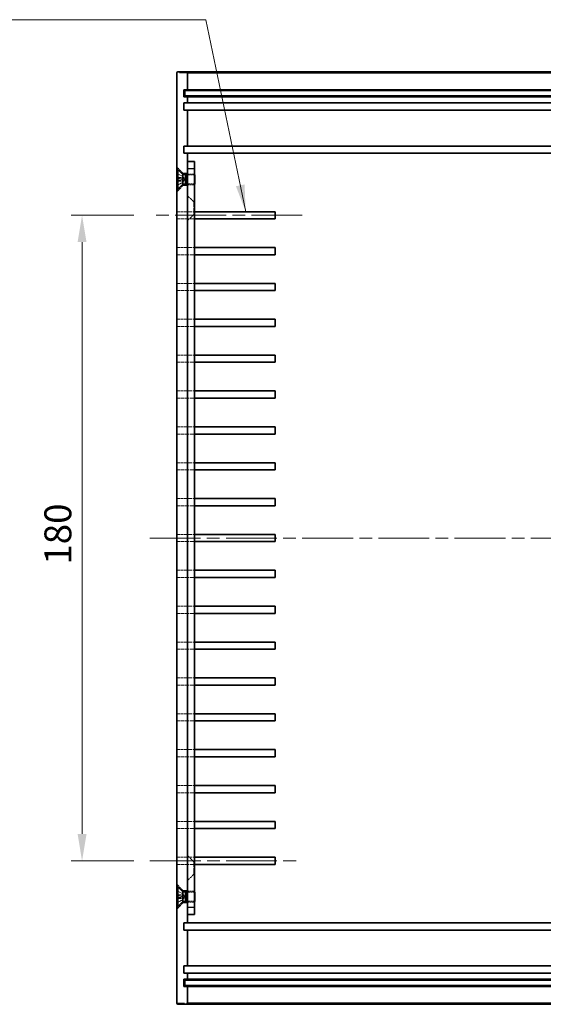
# Model space of a CAD drawing. Units: millimetres. Extents: x 36 to 4172, y 20 to 863.
# Drawn here: x 3088 to 3234, y 302 to 577 of the extents above; entities that cross this region are included whole.
import ezdxf

# ---------------------------------------------------------------- set-up
doc = ezdxf.new("R2010")
doc.units = ezdxf.units.MM
doc.header["$LTSCALE"] = 2.5
doc.linetypes.add('CHAIN', pattern=[0.3543, 0.2362, -0.0295, 0.0591, -0.0295])
doc.linetypes.add('DASHED', pattern=[0.2067, 0.1654, -0.0413])
for name, color, linetype, lineweight in [('Centerline (ISO)', 131, 'Continuous', 18), ('Dimension (ISO)', 7, 'Continuous', 18), ('Dimension (ISO) @ 1', 7, 'Continuous', 18), ('Hidden (ISO)', 7, 'DASHED', 18), ('Hidden Narrow (ISO)', 7, 'DASHED', 18), ('Symbol (ISO) @ 1', 7, 'Continuous', 18), ('Visible (ISO)', 7, 'Continuous', 35), ('Visible Narrow (ISO)', 7, 'Continuous', 25)]:
    doc.layers.add(name, color=color, linetype=linetype, lineweight=lineweight)
doc.styles.add('Note Text (TK)', font='txt')
doc.dimstyles.new('Default - Method 1b (TK)', dxfattribs={"dimscale": 2.5, "dimtxt": 2.5, "dimasz": 2.5, "dimexe": 1, "dimexo": 1.5, "dimgap": 1, "dimtad": 1, "dimtoh": 1, "dimrnd": 1e-08, "dimdsep": 46, "dimtxsty": 'Note Text (TK)', "dimcen": 0.09, "dimdle": 5, "dimclrd": 100, "dimclre": 100, "dimclrt": 7, "dimadec": 1, "dimazin": 1, "dimtfac": 1, "dimtmove": 0, "dimatfit": 3, "dimfxl": 1, "dimtolj": 1, "dimlwd": -1, "dimlwe": -1, "dimarcsym": 0})
doc.dimstyles.new('Default - Method 1b (TK)$7', dxfattribs={"dimscale": 2.5, "dimtxt": 2.5, "dimasz": 2.5, "dimexe": 1, "dimexo": 1.5, "dimgap": 1, "dimtad": 1, "dimtoh": 1, "dimrnd": 1e-08, "dimdsep": 46, "dimtxsty": 'Note Text (TK)', "dimcen": 0.09, "dimdle": 5, "dimclrd": 100, "dimclre": 100, "dimclrt": 7, "dimadec": 1, "dimazin": 1, "dimtfac": 1, "dimtmove": 0, "dimatfit": 3, "dimfxl": 1, "dimtolj": 1, "dimlwd": -1, "dimlwe": -1, "dimarcsym": 0})

# ---------------------------------------------------------------- blocks, each defined once
blk = doc.blocks.new('*D83')
at = {"layer": 'Defpoints', "color": 0}
for p in [(3124.04, 522.41), (3105.1, 342.41), (3124.04, 342.41)]:
    blk.add_point(p, dxfattribs=at)
at = {"layer": 'Dimension (ISO)', "color": 100}
for p, q in [((3119.54, 522.41), (3102.1, 522.41)), ((3105.1, 514.91), (3105.1, 349.91)), ((3119.54, 342.41), (3102.1, 342.41))]:
    blk.add_line(p, q, dxfattribs=at)
for points in [[(3103.85, 514.91), (3106.35, 514.91), (3105.1, 522.41)], [(3103.85, 349.91), (3106.35, 349.91), (3105.1, 342.41)]]:
    blk.add_solid(points, dxfattribs=at)
at = {"layer": 'Dimension (ISO)', "color": 7, "insert": (3098.35, 425), "char_height": 7.5, "attachment_point": 4, "rotation": 90, "style": 'Note Text (TK)'}
blk.add_mtext('\\A1;180', dxfattribs=at)

msp = doc.modelspace()

# ---------------------------------------------------------------- linework, layer by layer
at = {"layer": 'Centerline (ISO)', "linetype": 'CHAIN', "ltscale": 23.990969}
for p, q in [((3166.492, 522.411), (3124.038, 522.411)), ((3123.992, 432.411), (3358.992, 432.411)), ((3124.038, 342.411), (3166.492, 342.411))]:
    msp.add_line(p, q, dxfattribs=at)
at = {"layer": 'Hidden (ISO)', "ltscale": 1.571195}
for p, q in [((3133.242, 534.161), (3131.492, 535.911)), ((3133.242, 530.661), (3131.492, 528.911)), ((3136.242, 526.161), (3134.492, 527.911)), ((3136.242, 522.661), (3134.492, 520.911)), ((3136.242, 342.161), (3134.492, 343.911)), ((3136.242, 338.661), (3134.492, 336.911)), ((3133.242, 334.161), (3131.492, 335.911)), ((3133.242, 330.661), (3131.492, 328.911))]:
    msp.add_line(p, q, dxfattribs=at)
at = {"layer": 'Hidden (ISO)', "ltscale": 1.140534}
for p, q in [((3133.256, 533.231), (3131.648, 534.033)), ((3133.256, 531.59), (3131.648, 530.788)), ((3133.256, 333.231), (3131.648, 334.033)), ((3133.256, 331.59), (3131.648, 330.788))]:
    msp.add_line(p, q, dxfattribs=at)
at = {"layer": 'Hidden (ISO)', "ltscale": 1.14054}
for p, q in [((3133.256, 533.221), (3131.648, 534.014)), ((3131.648, 532.659), (3133.256, 532.541)), ((3133.256, 532.281), (3131.648, 532.162)), ((3131.648, 530.808), (3133.256, 531.6)), ((3133.256, 333.221), (3131.648, 334.014)), ((3131.648, 332.659), (3133.256, 332.541)), ((3133.256, 332.281), (3131.648, 332.162)), ((3131.648, 330.808), (3133.256, 331.6))]:
    msp.add_line(p, q, dxfattribs=at)
at = {"layer": 'Hidden (ISO)', "ltscale": 0.769571}
for p, q in [((3133.242, 533.757), (3133.242, 534.161)), ((3133.242, 530.661), (3133.242, 531.064)), ((3133.242, 334.161), (3133.242, 333.757)), ((3133.242, 331.064), (3133.242, 330.661))]:
    msp.add_line(p, q, dxfattribs=at)
at = {"layer": 'Hidden (ISO)', "ltscale": 0.793524}
for p, q in [((3134.492, 534.161), (3133.242, 534.161)), ((3134.492, 530.661), (3133.242, 530.661)), ((3133.242, 334.161), (3134.492, 334.161)), ((3133.242, 330.661), (3134.492, 330.661))]:
    msp.add_line(p, q, dxfattribs=at)
at = {"layer": 'Hidden (ISO)', "ltscale": 0.082769}
for p, q in [((3133.256, 533.221), (3133.256, 533.231)), ((3133.256, 531.59), (3133.256, 531.6)), ((3133.256, 333.221), (3133.256, 333.231)), ((3133.256, 331.59), (3133.256, 331.6))]:
    msp.add_line(p, q, dxfattribs=at)
at = {"layer": 'Hidden (ISO)', "ltscale": 0.589889}
for p, q in [((3133.692, 532.411), (3133.256, 533.231)), ((3133.692, 532.411), (3133.256, 531.59)), ((3133.692, 332.411), (3133.256, 333.231)), ((3133.692, 332.411), (3133.256, 331.59))]:
    msp.add_line(p, q, dxfattribs=at)
at = {"layer": 'Hidden (ISO)', "ltscale": 1.235818}
for p, q in [((3134.492, 533.911), (3136.439, 533.911)), ((3134.492, 530.911), (3136.439, 530.911)), ((3134.492, 333.911), (3136.439, 333.911)), ((3134.492, 330.911), (3136.439, 330.911))]:
    msp.add_line(p, q, dxfattribs=at)
at = {"layer": 'Hidden (ISO)', "ltscale": 1.269698}
for p, q in [((3136.492, 533.64), (3134.492, 533.64)), ((3136.492, 531.181), (3134.492, 531.181)), ((3131.538, 523.411), (3131.538, 521.411)), ((3134.555, 521.411), (3134.555, 523.411)), ((3131.538, 513.411), (3131.538, 511.411)), ((3134.555, 511.411), (3134.555, 513.411)), ((3131.538, 503.411), (3131.538, 501.411)), ((3134.555, 501.411), (3134.555, 503.411)), ((3131.538, 493.411), (3131.538, 491.411)), ((3134.555, 491.411), (3134.555, 493.411)), ((3131.538, 483.411), (3131.538, 481.411)), ((3134.555, 481.411), (3134.555, 483.411)), ((3131.538, 473.411), (3131.538, 471.411)), ((3134.555, 471.411), (3134.555, 473.411)), ((3131.538, 463.411), (3131.538, 461.411)), ((3134.555, 461.411), (3134.555, 463.411)), ((3131.538, 453.411), (3131.538, 451.411)), ((3134.555, 451.411), (3134.555, 453.411)), ((3131.538, 443.411), (3131.538, 441.411)), ((3134.555, 441.411), (3134.555, 443.411)), ((3131.538, 433.411), (3131.538, 431.411)), ((3134.555, 431.411), (3134.555, 433.411)), ((3131.538, 423.411), (3131.538, 421.411)), ((3134.555, 421.411), (3134.555, 423.411)), ((3131.538, 413.411), (3131.538, 411.411)), ((3134.555, 411.411), (3134.555, 413.411)), ((3131.538, 403.411), (3131.538, 401.411)), ((3134.555, 401.411), (3134.555, 403.411)), ((3131.538, 393.411), (3131.538, 391.411)), ((3134.555, 391.411), (3134.555, 393.411)), ((3131.538, 383.411), (3131.538, 381.411)), ((3134.555, 381.411), (3134.555, 383.411)), ((3131.538, 373.411), (3131.538, 371.411)), ((3134.555, 371.411), (3134.555, 373.411)), ((3131.538, 363.411), (3131.538, 361.411)), ((3134.555, 361.411), (3134.555, 363.411)), ((3131.538, 353.411), (3131.538, 351.411)), ((3134.555, 351.411), (3134.555, 353.411)), ((3131.538, 343.411), (3131.538, 341.411)), ((3134.555, 341.411), (3134.555, 343.411)), ((3136.492, 333.64), (3134.492, 333.64)), ((3136.492, 331.181), (3134.492, 331.181))]:
    msp.add_line(p, q, dxfattribs=at)
at = {"layer": 'Hidden (ISO)', "ltscale": 2.991791}
for p, q in [((3136.439, 530.911), (3136.439, 533.911)), ((3136.439, 330.911), (3136.439, 333.911))]:
    msp.add_line(p, q, dxfattribs=at)
at = {"layer": 'Hidden (ISO)', "ltscale": 0.075658}
for p, q in [((3136.492, 533.804), (3136.439, 533.911)), ((3136.492, 531.017), (3136.439, 530.911)), ((3136.492, 333.804), (3136.439, 333.911)), ((3136.492, 331.017), (3136.439, 330.911))]:
    msp.add_line(p, q, dxfattribs=at)
at = {"layer": 'Hidden (ISO)', "ltscale": 0.165638}
for p, q in [((3133.256, 532.281), (3133.256, 532.541)), ((3133.256, 332.281), (3133.256, 332.541))]:
    msp.add_line(p, q, dxfattribs=at)
at = {"layer": 'Hidden (ISO)', "ltscale": 3.490439}
for p, q in [((3136.242, 526.161), (3136.242, 522.661)), ((3136.242, 342.161), (3136.242, 338.661))]:
    msp.add_line(p, q, dxfattribs=at)
at = {"layer": 'Hidden (ISO)', "ltscale": 0.158625}
for p, q in [((3136.242, 526.161), (3136.492, 526.161)), ((3136.242, 522.661), (3136.492, 522.661)), ((3136.242, 342.161), (3136.492, 342.161)), ((3136.242, 338.661), (3136.492, 338.661))]:
    msp.add_line(p, q, dxfattribs=at)
at = {"layer": 'Hidden (ISO)', "ltscale": 1.915515}
for p, q in [((3131.538, 523.411), (3134.555, 523.411)), ((3134.555, 521.411), (3131.538, 521.411)), ((3131.538, 513.411), (3134.555, 513.411)), ((3134.555, 511.411), (3131.538, 511.411)), ((3131.538, 503.411), (3134.555, 503.411)), ((3134.555, 501.411), (3131.538, 501.411)), ((3131.538, 493.411), (3134.555, 493.411)), ((3134.555, 491.411), (3131.538, 491.411)), ((3131.538, 483.411), (3134.555, 483.411)), ((3134.555, 481.411), (3131.538, 481.411)), ((3131.538, 473.411), (3134.555, 473.411)), ((3134.555, 471.411), (3131.538, 471.411)), ((3131.538, 463.411), (3134.555, 463.411)), ((3134.555, 461.411), (3131.538, 461.411)), ((3131.538, 453.411), (3134.555, 453.411)), ((3134.555, 451.411), (3131.538, 451.411)), ((3131.538, 443.411), (3134.555, 443.411)), ((3134.555, 441.411), (3131.538, 441.411)), ((3131.538, 433.411), (3134.555, 433.411)), ((3134.555, 431.411), (3131.538, 431.411)), ((3131.538, 423.411), (3134.555, 423.411)), ((3134.555, 421.411), (3131.538, 421.411)), ((3131.538, 413.411), (3134.555, 413.411)), ((3134.555, 411.411), (3131.538, 411.411)), ((3131.538, 403.411), (3134.555, 403.411)), ((3134.555, 401.411), (3131.538, 401.411)), ((3131.538, 393.411), (3134.555, 393.411)), ((3134.555, 391.411), (3131.538, 391.411)), ((3131.538, 383.411), (3134.555, 383.411)), ((3134.555, 381.411), (3131.538, 381.411)), ((3131.538, 373.411), (3134.555, 373.411)), ((3134.555, 371.411), (3131.538, 371.411)), ((3131.538, 363.411), (3134.555, 363.411)), ((3134.555, 361.411), (3131.538, 361.411)), ((3131.538, 353.411), (3134.555, 353.411)), ((3134.555, 351.411), (3131.538, 351.411)), ((3131.538, 343.411), (3134.555, 343.411)), ((3134.555, 341.411), (3131.538, 341.411))]:
    msp.add_line(p, q, dxfattribs=at)
at = {"layer": 'Hidden (ISO)', "ltscale": 3.034241}
for p, q in [((3134.555, 523.411), (3136.492, 523.411)), ((3136.492, 521.411), (3134.555, 521.411)), ((3134.555, 513.411), (3136.492, 513.411)), ((3136.492, 511.411), (3134.555, 511.411)), ((3134.555, 503.411), (3136.492, 503.411)), ((3136.492, 501.411), (3134.555, 501.411)), ((3134.555, 493.411), (3136.492, 493.411)), ((3136.492, 491.411), (3134.555, 491.411)), ((3134.555, 483.411), (3136.492, 483.411)), ((3136.492, 481.411), (3134.555, 481.411)), ((3134.555, 473.411), (3136.492, 473.411)), ((3136.492, 471.411), (3134.555, 471.411)), ((3134.555, 463.411), (3136.492, 463.411)), ((3136.492, 461.411), (3134.555, 461.411)), ((3134.555, 453.411), (3136.492, 453.411)), ((3136.492, 451.411), (3134.555, 451.411)), ((3134.555, 443.411), (3136.492, 443.411)), ((3136.492, 441.411), (3134.555, 441.411)), ((3134.555, 433.411), (3136.492, 433.411)), ((3136.492, 431.411), (3134.555, 431.411)), ((3134.555, 423.411), (3136.492, 423.411)), ((3136.492, 421.411), (3134.555, 421.411)), ((3134.555, 413.411), (3136.492, 413.411)), ((3136.492, 411.411), (3134.555, 411.411)), ((3134.555, 403.411), (3136.492, 403.411)), ((3136.492, 401.411), (3134.555, 401.411)), ((3134.555, 393.411), (3136.492, 393.411)), ((3136.492, 391.411), (3134.555, 391.411)), ((3134.555, 383.411), (3136.492, 383.411)), ((3136.492, 381.411), (3134.555, 381.411)), ((3134.555, 373.411), (3136.492, 373.411)), ((3136.492, 371.411), (3134.555, 371.411)), ((3134.555, 363.411), (3136.492, 363.411)), ((3136.492, 361.411), (3134.555, 361.411)), ((3134.555, 353.411), (3136.492, 353.411)), ((3136.492, 351.411), (3134.555, 351.411)), ((3134.555, 343.411), (3136.492, 343.411)), ((3136.492, 341.411), (3134.555, 341.411))]:
    msp.add_line(p, q, dxfattribs=at)
at = {"layer": 'Hidden (ISO)', "ltscale": 0.070968}
for centre, start, end in [((3131.693, 534.123), 180, 243.5), ((3131.693, 530.698), 116.5, 180), ((3131.693, 334.123), 180, 243.5), ((3131.693, 330.698), 116.5, 180)]:
    msp.add_arc(centre, 0.101, start, end, dxfattribs=at)
at = {"layer": 'Hidden (ISO)', "ltscale": 0.071389}
for points, knots in [([(3131.592, 534.105), (3131.592, 534.092), (3131.595, 534.077), (3131.605, 534.054), (3131.613, 534.041), (3131.629, 534.025), (3131.638, 534.018), (3131.648, 534.014)], [0.015165368, 0.015165368, 0.015165368, 0.015165368, 0.018975309, 0.018975309, 0.022733454, 0.022733454, 0.025767724, 0.025767724, 0.025767724, 0.025767724]), ([(3131.648, 532.659), (3131.638, 532.66), (3131.629, 532.66), (3131.613, 532.661), (3131.605, 532.662), (3131.595, 532.662), (3131.592, 532.662), (3131.592, 532.661)], [0.034618354, 0.034618354, 0.034618354, 0.034618354, 0.037652624, 0.037652624, 0.04141077, 0.04141077, 0.045220711, 0.045220711, 0.045220711, 0.045220711]), ([(3131.592, 532.16), (3131.592, 532.159), (3131.595, 532.159), (3131.605, 532.16), (3131.613, 532.16), (3131.629, 532.161), (3131.638, 532.161), (3131.648, 532.162)], [0.015165368, 0.015165368, 0.015165368, 0.015165368, 0.018975309, 0.018975309, 0.022733454, 0.022733454, 0.025767724, 0.025767724, 0.025767724, 0.025767724]), ([(3131.648, 530.808), (3131.638, 530.803), (3131.629, 530.796), (3131.613, 530.78), (3131.605, 530.767), (3131.595, 530.744), (3131.592, 530.729), (3131.592, 530.717)], [0.034618354, 0.034618354, 0.034618354, 0.034618354, 0.037652624, 0.037652624, 0.04141077, 0.04141077, 0.045220711, 0.045220711, 0.045220711, 0.045220711]), ([(3131.592, 334.105), (3131.592, 334.092), (3131.595, 334.077), (3131.605, 334.054), (3131.613, 334.041), (3131.629, 334.025), (3131.638, 334.018), (3131.648, 334.014)], [0.015165368, 0.015165368, 0.015165368, 0.015165368, 0.018975309, 0.018975309, 0.022733454, 0.022733454, 0.025767724, 0.025767724, 0.025767724, 0.025767724]), ([(3131.648, 332.659), (3131.638, 332.66), (3131.629, 332.66), (3131.613, 332.661), (3131.605, 332.662), (3131.595, 332.662), (3131.592, 332.662), (3131.592, 332.661)], [0.034618354, 0.034618354, 0.034618354, 0.034618354, 0.037652624, 0.037652624, 0.04141077, 0.04141077, 0.045220711, 0.045220711, 0.045220711, 0.045220711]), ([(3131.592, 332.16), (3131.592, 332.159), (3131.595, 332.159), (3131.605, 332.16), (3131.613, 332.16), (3131.629, 332.161), (3131.638, 332.161), (3131.648, 332.162)], [0.015165368, 0.015165368, 0.015165368, 0.015165368, 0.018975309, 0.018975309, 0.022733454, 0.022733454, 0.025767724, 0.025767724, 0.025767724, 0.025767724]), ([(3131.648, 330.808), (3131.638, 330.803), (3131.629, 330.796), (3131.613, 330.78), (3131.605, 330.767), (3131.595, 330.744), (3131.592, 330.729), (3131.592, 330.717)], [0.034618354, 0.034618354, 0.034618354, 0.034618354, 0.037652624, 0.037652624, 0.04141077, 0.04141077, 0.045220711, 0.045220711, 0.045220711, 0.045220711])]:
    msp.add_open_spline(points, degree=3, knots=knots, dxfattribs=at)
at = {"layer": 'Hidden (ISO)', "ltscale": 0.223445}
for points, weights in [([(3133.419, 532.909), (3133.357, 533.029), (3133.256, 533.221)], [1.49274833506, 1.25721835477, 1]), ([(3133.256, 532.541), (3133.357, 532.537), (3133.419, 532.535)], [1, 1.25721835477, 1.49274833506]), ([(3133.419, 532.286), (3133.357, 532.284), (3133.256, 532.281)], [1.49274833506, 1.25721835477, 1]), ([(3133.256, 531.6), (3133.357, 531.793), (3133.419, 531.912)], [1, 1.25721835477, 1.49274833506]), ([(3133.419, 332.909), (3133.357, 333.029), (3133.256, 333.221)], [1.49274833506, 1.25721835477, 1]), ([(3133.256, 332.541), (3133.357, 332.537), (3133.419, 332.535)], [1, 1.25721835477, 1.49274833506]), ([(3133.419, 332.286), (3133.357, 332.284), (3133.256, 332.281)], [1.49274833506, 1.25721835477, 1]), ([(3133.256, 331.6), (3133.357, 331.793), (3133.419, 331.912)], [1, 1.25721835477, 1.49274833506])]:
    msp.add_rational_spline(points, weights, degree=2, dxfattribs=at)
at = {"layer": 'Hidden (ISO)', "ltscale": 0.39971}
for points in [[(3133.419, 532.535), (3133.44, 532.534), (3133.46, 532.54), (3133.487, 532.559), (3133.498, 532.571), (3133.514, 532.602), (3133.518, 532.621), (3133.518, 532.662), (3133.514, 532.687), (3133.498, 532.739), (3133.487, 532.766), (3133.46, 532.828), (3133.44, 532.869), (3133.419, 532.909)], [(3133.419, 531.912), (3133.44, 531.952), (3133.46, 531.993), (3133.487, 532.055), (3133.498, 532.082), (3133.514, 532.135), (3133.518, 532.159), (3133.518, 532.2), (3133.514, 532.219), (3133.498, 532.25), (3133.487, 532.262), (3133.46, 532.281), (3133.44, 532.287), (3133.419, 532.286)], [(3133.419, 332.535), (3133.44, 332.534), (3133.46, 332.54), (3133.487, 332.559), (3133.498, 332.571), (3133.514, 332.602), (3133.518, 332.621), (3133.518, 332.662), (3133.514, 332.687), (3133.498, 332.739), (3133.487, 332.766), (3133.46, 332.828), (3133.44, 332.869), (3133.419, 332.909)], [(3133.419, 331.912), (3133.44, 331.952), (3133.46, 331.993), (3133.487, 332.055), (3133.498, 332.082), (3133.514, 332.135), (3133.518, 332.159), (3133.518, 332.2), (3133.514, 332.219), (3133.498, 332.25), (3133.487, 332.262), (3133.46, 332.281), (3133.44, 332.287), (3133.419, 332.286)]]:
    msp.add_open_spline(points, degree=3, knots=[0.171436372, 0.171436372, 0.171436372, 0.171436372, 0.183837157, 0.183837157, 0.192559021, 0.192559021, 0.201280884, 0.201280884, 0.210002748, 0.210002748, 0.218724612, 0.218724612, 0.231125397, 0.231125397, 0.231125397, 0.231125397], dxfattribs=at)
at = {"layer": 'Hidden Narrow (ISO)', "ltscale": 5.282907}
for p, q in [((3134.492, 562.111), (3131.492, 562.111)), ((3131.492, 302.711), (3134.492, 302.711))]:
    msp.add_line(p, q, dxfattribs=at)
at = {"layer": 'Hidden Narrow (ISO)', "ltscale": 1.164263}
for p, q in [((3131.592, 532.913), (3133.419, 532.909)), ((3131.592, 532.695), (3133.419, 532.535)), ((3131.592, 532.126), (3133.419, 532.286)), ((3131.592, 531.908), (3133.419, 531.912)), ((3131.592, 332.913), (3133.419, 332.909)), ((3131.592, 332.695), (3133.419, 332.535)), ((3131.592, 332.126), (3133.419, 332.286)), ((3131.592, 331.908), (3133.419, 331.912))]:
    msp.add_line(p, q, dxfattribs=at)
at = {"layer": 'Hidden Narrow (ISO)', "ltscale": 0.15822}
for p, q in [((3131.648, 534.014), (3131.648, 534.033)), ((3131.648, 530.788), (3131.648, 530.808)), ((3131.648, 334.014), (3131.648, 334.033)), ((3131.648, 330.788), (3131.648, 330.808))]:
    msp.add_line(p, q, dxfattribs=at)
at = {"layer": 'Hidden Narrow (ISO)', "ltscale": 0.316539}
for p, q in [((3131.648, 532.162), (3131.648, 532.659)), ((3131.648, 332.162), (3131.648, 332.659))]:
    msp.add_line(p, q, dxfattribs=at)
at = {"layer": 'Visible (ISO)'}
for p, q in [((3131.492, 562.111), (3131.492, 302.711)), ((3134.192, 562.411), (3131.792, 562.411)), ((3142.492, 562.411), (3134.192, 562.411)), ((3134.492, 562.111), (3134.492, 557.411)), ((3340.492, 562.411), (3142.492, 562.411)), ((3133.492, 555.411), (3133.492, 557.411)), ((3133.492, 557.411), (3134.492, 557.411)), ((3134.492, 557.411), (3142.492, 557.411)), ((3142.492, 557.411), (3340.492, 557.411)), ((3134.492, 555.411), (3133.492, 555.411)), ((3133.742, 557.161), (3142.742, 557.161)), ((3133.742, 557.161), (3133.742, 555.661)), ((3142.742, 555.661), (3133.742, 555.661)), ((3134.492, 555.411), (3134.492, 553.711)), ((3142.492, 555.411), (3134.492, 555.411)), ((3340.492, 555.411), (3142.492, 555.411)), ((3142.742, 557.161), (3340.242, 557.161)), ((3340.242, 555.661), (3142.742, 555.661)), ((3133.492, 551.711), (3133.492, 553.711)), ((3133.492, 553.711), (3134.492, 553.711)), ((3134.492, 553.711), (3142.492, 553.711)), ((3142.492, 553.711), (3340.492, 553.711)), ((3134.492, 551.711), (3133.492, 551.711)), ((3134.492, 551.711), (3134.492, 541.711)), ((3142.492, 551.711), (3134.492, 551.711)), ((3340.492, 551.711), (3142.492, 551.711)), ((3133.492, 541.711), (3134.492, 541.711)), ((3133.492, 539.711), (3133.492, 541.711)), ((3134.492, 541.711), (3142.492, 541.711)), ((3142.492, 541.711), (3340.492, 541.711)), ((3134.492, 539.711), (3133.492, 539.711)), ((3134.492, 539.711), (3134.492, 537.411)), ((3142.492, 539.711), (3134.492, 539.711)), ((3340.492, 539.711), (3142.492, 539.711)), ((3134.492, 535.411), (3134.492, 537.411)), ((3136.492, 537.411), (3134.492, 537.411)), ((3134.492, 329.411), (3134.492, 535.411)), ((3136.492, 537.411), (3136.492, 535.411)), ((3136.492, 535.411), (3136.492, 329.411)), ((3131.592, 529.661), (3131.592, 535.161)), ((3131.592, 535.161), (3131.839, 535.161)), ((3131.839, 529.661), (3131.839, 535.161)), ((3133.242, 533.757), (3131.839, 535.161)), ((3133.242, 531.064), (3133.242, 533.757)), ((3133.242, 533.757), (3133.935, 533.757)), ((3133.935, 533.757), (3134.242, 533.911)), ((3133.935, 531.064), (3133.935, 533.757)), ((3134.242, 530.911), (3134.242, 533.911)), ((3134.242, 533.911), (3134.492, 533.911)), ((3136.592, 533.604), (3136.492, 533.804)), ((3136.592, 533.604), (3136.592, 531.217)), ((3133.242, 531.064), (3131.839, 529.661)), ((3133.242, 531.064), (3133.935, 531.064)), ((3133.935, 531.064), (3134.242, 530.911)), ((3134.242, 530.911), (3134.492, 530.911)), ((3136.592, 531.217), (3136.492, 531.017)), ((3131.592, 529.661), (3131.839, 529.661)), ((3136.492, 523.411), (3142.492, 523.411)), ((3142.492, 523.411), (3158.992, 523.411)), ((3158.992, 523.411), (3158.992, 521.411)), ((3142.492, 521.411), (3136.492, 521.411)), ((3158.992, 521.411), (3142.492, 521.411)), ((3136.492, 513.411), (3142.492, 513.411)), ((3142.492, 513.411), (3158.992, 513.411)), ((3158.992, 513.411), (3158.992, 511.411)), ((3142.492, 511.411), (3136.492, 511.411)), ((3158.992, 511.411), (3142.492, 511.411)), ((3136.492, 503.411), (3142.492, 503.411)), ((3142.492, 503.411), (3158.992, 503.411)), ((3158.992, 503.411), (3158.992, 501.411)), ((3142.492, 501.411), (3136.492, 501.411)), ((3158.992, 501.411), (3142.492, 501.411)), ((3136.492, 493.411), (3142.492, 493.411)), ((3142.492, 491.411), (3136.492, 491.411)), ((3142.492, 493.411), (3158.992, 493.411)), ((3158.992, 491.411), (3142.492, 491.411)), ((3158.992, 493.411), (3158.992, 491.411)), ((3136.492, 483.411), (3142.492, 483.411)), ((3142.492, 483.411), (3158.992, 483.411)), ((3158.992, 483.411), (3158.992, 481.411)), ((3142.492, 481.411), (3136.492, 481.411)), ((3158.992, 481.411), (3142.492, 481.411)), ((3136.492, 473.411), (3142.492, 473.411)), ((3142.492, 473.411), (3158.992, 473.411)), ((3158.992, 473.411), (3158.992, 471.411)), ((3142.492, 471.411), (3136.492, 471.411)), ((3158.992, 471.411), (3142.492, 471.411)), ((3136.492, 463.411), (3142.492, 463.411)), ((3142.492, 461.411), (3136.492, 461.411)), ((3142.492, 463.411), (3158.992, 463.411)), ((3158.992, 461.411), (3142.492, 461.411)), ((3158.992, 463.411), (3158.992, 461.411)), ((3136.492, 453.411), (3142.492, 453.411)), ((3142.492, 453.411), (3158.992, 453.411)), ((3158.992, 453.411), (3158.992, 451.411)), ((3142.492, 451.411), (3136.492, 451.411)), ((3158.992, 451.411), (3142.492, 451.411)), ((3136.492, 443.411), (3142.492, 443.411)), ((3142.492, 443.411), (3158.992, 443.411)), ((3158.992, 443.411), (3158.992, 441.411)), ((3142.492, 441.411), (3136.492, 441.411)), ((3158.992, 441.411), (3142.492, 441.411)), ((3136.492, 433.411), (3142.492, 433.411)), ((3142.492, 431.411), (3136.492, 431.411)), ((3142.492, 433.411), (3158.992, 433.411)), ((3158.992, 431.411), (3142.492, 431.411)), ((3158.992, 433.411), (3158.992, 431.411)), ((3136.492, 423.411), (3142.492, 423.411)), ((3142.492, 423.411), (3158.992, 423.411)), ((3158.992, 423.411), (3158.992, 421.411)), ((3142.492, 421.411), (3136.492, 421.411)), ((3158.992, 421.411), (3142.492, 421.411)), ((3136.492, 413.411), (3142.492, 413.411)), ((3142.492, 413.411), (3158.992, 413.411)), ((3158.992, 413.411), (3158.992, 411.411)), ((3142.492, 411.411), (3136.492, 411.411)), ((3158.992, 411.411), (3142.492, 411.411)), ((3136.492, 403.411), (3142.492, 403.411)), ((3142.492, 401.411), (3136.492, 401.411)), ((3142.492, 403.411), (3158.992, 403.411)), ((3158.992, 401.411), (3142.492, 401.411)), ((3158.992, 403.411), (3158.992, 401.411)), ((3136.492, 393.411), (3142.492, 393.411)), ((3142.492, 393.411), (3158.992, 393.411)), ((3158.992, 393.411), (3158.992, 391.411)), ((3142.492, 391.411), (3136.492, 391.411)), ((3158.992, 391.411), (3142.492, 391.411)), ((3136.492, 383.411), (3142.492, 383.411)), ((3142.492, 383.411), (3158.992, 383.411)), ((3158.992, 383.411), (3158.992, 381.411)), ((3142.492, 381.411), (3136.492, 381.411)), ((3158.992, 381.411), (3142.492, 381.411)), ((3136.492, 373.411), (3142.492, 373.411)), ((3142.492, 373.411), (3158.992, 373.411)), ((3158.992, 373.411), (3158.992, 371.411)), ((3142.492, 371.411), (3136.492, 371.411)), ((3158.992, 371.411), (3142.492, 371.411)), ((3136.492, 363.411), (3142.492, 363.411)), ((3142.492, 363.411), (3158.992, 363.411)), ((3158.992, 363.411), (3158.992, 361.411)), ((3142.492, 361.411), (3136.492, 361.411)), ((3158.992, 361.411), (3142.492, 361.411)), ((3136.492, 353.411), (3142.492, 353.411)), ((3142.492, 351.411), (3136.492, 351.411)), ((3142.492, 353.411), (3158.992, 353.411)), ((3158.992, 351.411), (3142.492, 351.411)), ((3158.992, 353.411), (3158.992, 351.411)), ((3136.492, 343.411), (3142.492, 343.411)), ((3142.492, 343.411), (3158.992, 343.411)), ((3158.992, 343.411), (3158.992, 341.411)), ((3142.492, 341.411), (3136.492, 341.411)), ((3158.992, 341.411), (3142.492, 341.411)), ((3131.592, 329.661), (3131.592, 335.161)), ((3131.592, 335.161), (3131.839, 335.161)), ((3131.839, 329.661), (3131.839, 335.161)), ((3133.242, 333.757), (3131.839, 335.161)), ((3133.242, 331.064), (3133.242, 333.757)), ((3133.242, 333.757), (3133.935, 333.757)), ((3133.935, 333.757), (3134.242, 333.911)), ((3133.935, 331.064), (3133.935, 333.757)), ((3134.242, 330.911), (3134.242, 333.911)), ((3134.242, 333.911), (3134.492, 333.911)), ((3136.592, 333.604), (3136.492, 333.804)), ((3136.592, 333.604), (3136.592, 331.217)), ((3131.592, 329.661), (3131.839, 329.661)), ((3133.242, 331.064), (3131.839, 329.661)), ((3133.242, 331.064), (3133.935, 331.064)), ((3133.935, 331.064), (3134.242, 330.911)), ((3134.242, 330.911), (3134.492, 330.911)), ((3136.592, 331.217), (3136.492, 331.017)), ((3134.492, 327.411), (3134.492, 329.411)), ((3134.492, 327.411), (3134.492, 325.111)), ((3134.492, 327.411), (3136.492, 327.411)), ((3136.492, 329.411), (3136.492, 327.411)), ((3133.492, 323.111), (3133.492, 325.111)), ((3133.492, 325.111), (3134.492, 325.111)), ((3134.492, 325.111), (3142.492, 325.111)), ((3142.492, 325.111), (3340.492, 325.111)), ((3134.492, 323.111), (3133.492, 323.111)), ((3134.492, 323.111), (3134.492, 313.111)), ((3142.492, 323.111), (3134.492, 323.111)), ((3340.492, 323.111), (3142.492, 323.111)), ((3133.492, 311.111), (3133.492, 313.111)), ((3133.492, 313.111), (3134.492, 313.111)), ((3134.492, 313.111), (3142.492, 313.111)), ((3142.492, 313.111), (3340.492, 313.111)), ((3134.492, 311.111), (3133.492, 311.111)), ((3134.492, 311.111), (3134.492, 309.411)), ((3142.492, 311.111), (3134.492, 311.111)), ((3340.492, 311.111), (3142.492, 311.111)), ((3133.492, 307.411), (3133.492, 309.411)), ((3133.492, 309.411), (3134.492, 309.411)), ((3133.742, 309.161), (3142.742, 309.161)), ((3133.742, 309.161), (3133.742, 307.661)), ((3142.742, 307.661), (3133.742, 307.661)), ((3134.492, 309.411), (3142.492, 309.411)), ((3142.492, 309.411), (3340.492, 309.411)), ((3142.742, 309.161), (3340.242, 309.161)), ((3340.242, 307.661), (3142.742, 307.661)), ((3134.492, 307.411), (3133.492, 307.411)), ((3134.492, 307.411), (3134.492, 302.711)), ((3142.492, 307.411), (3134.492, 307.411)), ((3340.492, 307.411), (3142.492, 307.411)), ((3134.192, 302.411), (3131.792, 302.411)), ((3134.192, 302.411), (3142.492, 302.411)), ((3142.492, 302.411), (3340.492, 302.411))]:
    msp.add_line(p, q, dxfattribs=at)
for centre, start, end in [((3131.792, 562.111), 90, 180), ((3134.192, 562.111), 0, 90), ((3131.792, 302.711), 180, 270), ((3134.192, 302.711), 270, 0)]:
    msp.add_arc(centre, 0.3, start, end, dxfattribs=at)
at = {"layer": 'Visible Narrow (ISO)'}
for p, q in [((3134.492, 562.111), (3142.492, 562.111)), ((3142.492, 562.111), (3340.492, 562.111)), ((3134.492, 535.411), (3136.492, 535.411)), ((3136.492, 329.411), (3134.492, 329.411)), ((3142.492, 302.711), (3134.492, 302.711)), ((3340.492, 302.711), (3142.492, 302.711))]:
    msp.add_line(p, q, dxfattribs=at)

# ---------------------------------------------------------------- dimensions: what is measured, and where the dimension line sits
at = {"layer": 'Dimension (ISO) @ 1', "color": 100}
dim = msp.add_linear_dim(base=(3105.104, 342.411), p1=(3124.038, 522.411), p2=(3124.038, 342.411), angle=270, dimstyle='Default - Method 1b (TK)', override={"dimscale": 1, "dimtxt": 7.5, "dimasz": 7.5, "dimexe": 3, "dimexo": 4.5, "dimgap": 3, "dimtoh": 0, "dimdec": 2, "dimcen": 0.27, "dimtp": 0, "dimtm": 0, "dimtdec": 2, "dimtix": 0, "dimtofl": 0, "dimtmove": 0, "dimatfit": 1}, dxfattribs=at)
dim.commit()
dim.dimension.update_dxf_attribs({"geometry": '*D83', "text_midpoint": (3105.104, 432.411), "dimtype": 160})

# ---------------------------------------------------------------- leaders
at = {"layer": 'Symbol (ISO) @ 1', "color": 100, "annotation_type": 0, "has_hookline": 1, "hookline_direction": 1, "text_width": 124.815}
msp.add_leader([(3150.742, 523.411), (3139.583, 576.937), (3132.083, 576.937)], dimstyle='Default - Method 1b (TK)$7', override={"dimscale": 1, "dimtxt": 7.5, "dimasz": 7.5, "dimgap": 0, "dimtad": 1}, dxfattribs=at)

doc.saveas('drawing.dxf')
